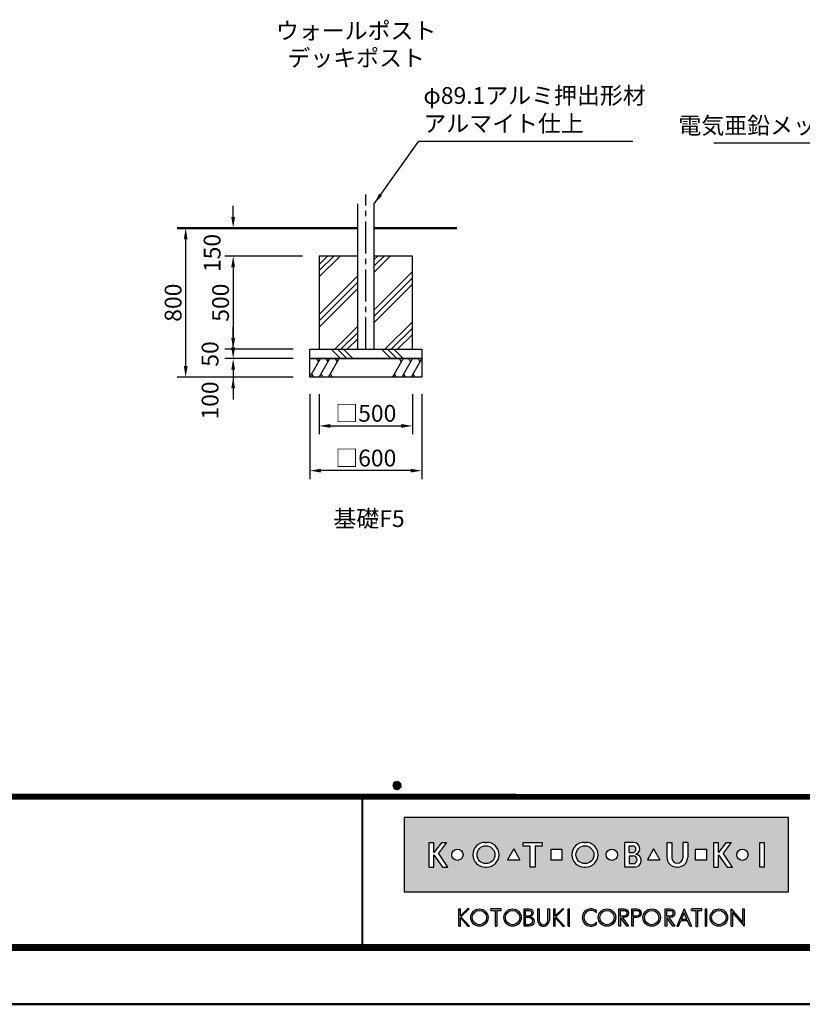
# Model space of a CAD drawing. Units: millimetres. Extents: x 0 to 29700, y 0 to 21000.
# Drawn here: x 11810 to 18799, y 0 to 8799 of the extents above; entities that cross this region are included whole.
import ezdxf
from ezdxf.enums import TextEntityAlignment as Align

# ---------------------------------------------------------------- set-up
doc = ezdxf.new("R2010")
doc.units = ezdxf.units.MM
doc.header["$LTSCALE"] = 15
doc.linetypes.add('CENTER2', pattern=[28.575000000000003, 19.05, -3.175, 3.175, -3.175])
doc.layers.get('0').update_dxf_attribs({"lineweight": 50})
doc.layers.get('DEFPOINTS').update_dxf_attribs({"lineweight": 50})
for name, color, linetype in [('P001', 131, 'Continuous'), ('P019', 71, 'Continuous'), ('P919', 75, 'Continuous'), ('P_1CENTER', 2, 'CENTER2'), ('P_3TEXT', 60, 'Continuous'), ('P_5DRAWFRAME', 104, 'Continuous')]:
    doc.layers.add(name, color=color, linetype=linetype)
doc.layers.add('P_2DIM', color=6, linetype='Continuous', lineweight=25)
doc.layers.add('P_7THICK', color=7, linetype='Continuous', lineweight=50)
doc.styles.add('BIGFONT', font='simplex.shx', dxfattribs={"bigfont": 'bigfont.shx'})
doc.dimstyles.new('DIMBIGFONT$0', dxfattribs={"dimscale": 50, "dimtxt": 3, "dimasz": 2, "dimexe": 1.5, "dimexo": 3, "dimgap": 0.75, "dimtad": 1, "dimdec": 0, "dimdsep": 46, "dimtxsty": 'BIGFONT', "dimcen": 0, "dimclrd": 256, "dimclre": 256, "dimclrt": 230, "dimadec": 0, "dimazin": 0, "dimtfac": 0.6, "dimtdec": 0, "dimtofl": 0, "dimtmove": 2, "dimatfit": 3, "dimfxl": 1, "dimtvp": 1, "dimtolj": 1, "dimarcsym": 0})
doc.dimstyles.new('DIMBIGFONT$7', dxfattribs={"dimscale": 50, "dimtxt": 3, "dimasz": 2, "dimexe": 1.5, "dimexo": 3, "dimgap": 0.75, "dimtad": 1, "dimdec": 0, "dimdsep": 46, "dimtxsty": 'BIGFONT', "dimcen": 0, "dimclrd": 256, "dimclre": 256, "dimclrt": 230, "dimadec": 0, "dimazin": 0, "dimtfac": 0.6, "dimtdec": 0, "dimtofl": 0, "dimtmove": 0, "dimatfit": 3, "dimfxl": 1, "dimtvp": 1, "dimtolj": 1, "dimarcsym": 0})

# ---------------------------------------------------------------- blocks, each defined once
blk = doc.blocks.new('DFP2')
at = {"ltscale": 0.5}
h = blk.add_hatch(color=83, dxfattribs=at)
h.paths.add_polyline_path([(304.85, 33.36759799999982), (304.85, 20.10759800000005), (373.53, 20.10759800000005), (373.53, 33.36759799999982)])
h.paths.add_polyline_path([(333.0479, 27.70149800000013), (333.0479, 25.77369799999996), (331.1201, 25.77369799999997), (331.1201, 27.7014979999999)], flags=16)
h.paths.add_polyline_path([(337.014, 28.9475980000002), (337.2860000000001, 28.9475980000002, -1), (337.2860000000001, 24.52759800000013), (337.014, 24.52759800000013, -1)], flags=16)
h.paths.add_polyline_path([(338.748, 26.73759800000016, -1), (335.552, 26.73759800000016, -1)], flags=0)
h.paths.add_polyline_path([(329.534, 28.94759800000019), (329.534, 28.26759799999991), (328.2760000000001, 28.26759799999991), (328.2760000000001, 24.52759800000013), (327.3920000000001, 24.52759800000013), (327.3920000000001, 28.26759799999991), (326.134, 28.2675979999999), (326.134, 28.9475980000002)], flags=16)
h.paths.add_polyline_path([(342.9560949999999, 26.73759800000016, -1.000000153713537), (340.931905, 26.73759800000016, -1.000000153713537)], flags=16)
h.paths.add_polyline_path([(325.5470159999999, 25.83433100000002), (323.3209839999998, 25.83433100000002), (324.434, 27.762131)], flags=16)
h.paths.add_polyline_path([(344.29, 28.9475980000002), (345.837, 28.9475980000002, -0.8268396299405616), (346.2448324212604, 26.81561323080013, -0.923579410667356), (346.0627469999999, 24.52759800000013), (344.29, 24.52759800000012)], flags=16)
h.paths.add_polyline_path([(319.606, 24.52759800000013), (319.3340000000001, 24.52759800000013, -1), (319.3340000000001, 28.9475980000002), (319.606, 28.9475980000002, -1)], flags=16)
h.paths.add_polyline_path([(345.072, 28.33559800000011), (345.65, 28.33559800000012, -1), (345.65, 27.11159799999995), (345.072, 27.11159799999996)], flags=0)
h.paths.add_polyline_path([(345.072, 26.53359799999998), (345.769, 26.53359799999998, -1.000000695885787), (345.769, 25.13959800000021), (345.0720000000001, 25.13959800000021)], flags=0)
h.paths.add_polyline_path([(321.068, 26.73759800000016, -1), (317.872, 26.73759800000016, -1)], flags=0)
h.paths.add_polyline_path([(348.310984, 25.83433100000001), (349.424, 27.76213100000004), (350.537016, 25.83433100000002)], flags=16)
h.paths.add_polyline_path([(315.382095, 26.73759800000016, -1.000000153713537), (313.357905, 26.73759800000016, -1.000000153713537)], flags=16)
h.paths.add_polyline_path([(351.7699999999998, 28.94759800000019), (352.6539999999999, 28.94759800000019), (352.654, 26.19359799999982, 1), (354.626, 26.19359799999983), (354.626, 28.9475980000002), (355.51, 28.9475980000002), (355.51, 26.31259799999999, -0.4142135623730735), (353.725, 24.52759800000013), (353.5550000000001, 24.52759800000013, -0.4142135623731062), (351.77, 26.31259800000014)], flags=16)
h.paths.add_polyline_path([(312.432, 28.9475980000002), (310.9850630000001, 26.98937000000021), (312.6700000000001, 24.52759800000013), (311.7180000000001, 24.52759800000013), (310.188, 26.73759800000012), (310.188, 24.52759800000013), (309.338, 24.52759800000013), (309.338, 28.9475980000002), (310.188, 28.9475980000002), (310.188, 27.13122000000019), (311.5637919999999, 28.9475980000002)], flags=16)
h.paths.add_polyline_path([(356.9261, 27.7014979999999), (358.8539000000001, 27.7014979999999), (358.8539000000001, 25.77369799999997), (356.9261, 25.77369799999997)], flags=16)
h.paths.add_polyline_path([(360.1679999999999, 28.9475980000002), (361.018, 28.9475980000002), (361.018, 27.13122000000009), (362.3937920000001, 28.94759800000019), (363.2619999999999, 28.9475980000002), (361.8150630000001, 26.98937000000026), (363.5, 24.52759800000013), (362.548, 24.52759800000013), (361.018, 26.73759800000015), (361.018, 24.52759800000013), (360.168, 24.52759800000013)], flags=16)
h.paths.add_polyline_path([(366.280095, 26.73759800000016, -1.000000153713537), (364.255905, 26.73759800000016, -1.000000153713537)], flags=16)
h.paths.add_polyline_path([(368.3620000000002, 28.9475980000002), (369.1779999999999, 28.9475980000002), (369.178, 24.52759800000013), (368.362, 24.52759800000013)], flags=16)
for points in [[(314.6260764714971, 13.9493029680101), (314.898203471497, 13.9493029680101), (314.898203471497, 15.43112196801018), (316.259466471497, 13.9493029680101), (316.531592471497, 13.9493029680101), (314.998588471497, 15.61807196800999), (316.4439073012051, 17.05771196801004), (316.171781302588, 17.05771196801004), (314.898203471497, 15.78913796801038), (314.898203471497, 17.06612896801005), (314.6260764714971, 17.06612896801005)], [(320.324559471497, 17.07164896801021), (320.324559471497, 16.79399396801034), (321.1279194714971, 16.79399396801034), (321.1279194714971, 13.94929496801012), (321.4000464714971, 13.94929496801012), (321.400046471497, 16.79399396801034), (322.203406471497, 16.79399396801034), (322.203406471497, 17.07164896801021)], [(328.960519471497, 17.06612096801007), (328.688393471497, 17.06612096801007), (328.688393471497, 15.00246296801004, 0.9993112080450904), (330.7947144714971, 15.00101165114236), (330.794714471497, 17.06612096801007), (330.5225884714971, 17.06612096801007), (330.5225884714971, 15.00246296801004, -1), (328.960519471497, 15.00246296801004)], [(339.203235471497, 14.28738270612934), (339.203235471497, 14.66208221877071, -2.667269372855809), (339.203235471497, 16.3533497172499), (339.203235471497, 16.72804922989125, 2.071285835562655)], [(356.171977471497, 17.04063496801007), (356.171977471497, 16.76850896801022), (356.975337471497, 16.76850896801022), (356.975337471497, 13.9238169680101), (357.2474644714971, 13.9238169680101), (357.2474644714971, 16.76850896801022), (358.050824471497, 16.76850896801022), (358.0508244714969, 17.04063496801007)]]:
    blk.add_hatch(color=0, dxfattribs=at).paths.add_polyline_path(points)
h = blk.add_hatch(color=0, dxfattribs=at)
h.paths.add_polyline_path([(316.7482334714971, 15.50771196801031, 1), (319.8650514714971, 15.50771196801031, 1)])
h.paths.add_polyline_path([(319.5929254714971, 15.50771196801031, -1), (317.020359471497, 15.50771196801031, -1)], flags=16)
h = blk.add_hatch(color=0, dxfattribs=at)
h.paths.add_polyline_path([(322.6629154714971, 15.50771196801031, 1), (325.7797334714971, 15.50771196801031, 1)])
h.paths.add_polyline_path([(325.5076074714971, 15.50771196801031, -1), (322.935041471497, 15.50771196801031, -1)], flags=16)
h = blk.add_hatch(color=0, dxfattribs=at)
edge = h.paths.add_edge_path(flags=16)
edge.add_line((326.559157471497, 16.79399396801034), (327.127040471497, 16.79399496801012))
edge.add_arc((327.1270413693296, 16.28413096801006), 0.5098640000008441, -90.0001008936074, 90.00010089360751, ccw=False)
edge.add_line((327.127040471497, 15.77426696801001), (326.559157471497, 15.77426696801001))
edge.add_line((326.559157471497, 15.77426696801001), (326.559157471497, 16.79399396801034))
edge = h.paths.add_edge_path(flags=16)
edge.add_line((326.559157471497, 15.55656596800998), (327.127040471497, 15.55656596800998))
edge.add_arc((327.127040471497, 14.88899746801019), 0.6675684999997884, -90, 90, ccw=False)
edge.add_line((327.127040471497, 14.2214289680104), (326.559157471497, 14.2214289680104))
edge.add_line((326.559157471497, 14.2214289680104), (326.559157471497, 15.55656596800998))
edge = h.paths.add_edge_path()
edge.add_line((326.287031471497, 17.06612096801007), (327.208678471497, 17.06612096801007))
edge.add_arc((327.208678471497, 16.36576896801015), 0.7003519999999206, -90, 90, ccw=False)
edge.add_arc((327.208678471497, 14.80735996801047), 0.8580569999999987, -90, 90, ccw=False)
edge.add_line((327.208678471497, 13.94930296801047), (326.287031471497, 13.9493029680101))
edge.add_line((326.287031471497, 13.9493029680101), (326.287031471497, 17.06612096801007))
h = blk.add_hatch(color=0, dxfattribs=at)
h.paths.add_polyline_path([(331.9482034714969, 15.61807196800998), (333.4019634714971, 17.06612096801007), (333.129837471497, 17.06612096801007), (331.847817471497, 15.78913796801034), (331.847817471497, 17.06612096801006), (331.5919324714971, 17.06612096801007), (331.5919324714971, 13.9493029680101), (331.847817471497, 13.9493029680101), (331.847817471497, 15.43112196801018), (333.209080471497, 13.9493029680101), (333.481207471497, 13.9493029680101)])
h.paths.add_polyline_path([(334.4038494714971, 17.06612096801007), (334.131723471497, 17.06612096801007), (334.131723471497, 13.9493029680101), (334.403849471497, 13.9493029680101)])
h = blk.add_hatch(color=0, dxfattribs=at)
h.paths.add_polyline_path([(339.5281454714971, 15.5077159680103, 1), (342.6449714714971, 15.5077159680103, 1)])
h.paths.add_polyline_path([(342.372845471497, 15.5077159680103, -1), (339.800271471497, 15.5077159680103, -1)], flags=16)
h = blk.add_hatch(color=0, dxfattribs=at)
h.paths.add_polyline_path([(343.2200874714969, 13.9493029680101), (343.4922144714972, 13.9493029680101), (343.4922144714971, 15.50771596801025), (344.6194054714969, 13.9493029680101), (344.951904471497, 13.94930296801011), (343.8577584714971, 15.5077159680103), (344.1404454714971, 15.5077159680103, 1), (344.1404454714971, 17.06612896801005), (343.220087471497, 17.06612896801005)])
h.paths.add_polyline_path([(343.492214471497, 16.79400196801032), (344.1404454714971, 16.79400196801032, -1), (344.1404454714969, 15.77984196801001), (343.492214471497, 15.77984196801014)], flags=16)
h = blk.add_hatch(color=0, dxfattribs=at)
edge = h.paths.add_edge_path()
edge.add_line((345.511106471497, 17.06612896801005), (346.4314634714971, 17.06612796801001))
edge.add_arc((346.4314626248625, 16.28692196801001), 0.7792060000004619, -89.9999377461354, 89.9999377461354, ccw=False)
edge.add_line((346.4314634714971, 15.50771596801001), (345.7832324714971, 15.50771596801001))
edge.add_line((345.7832324714971, 15.50771596801001), (345.7832324714971, 13.9493029680101))
edge.add_line((345.7832324714971, 13.9493029680101), (345.511106471497, 13.9493029680101))
edge.add_line((345.511106471497, 13.9493029680101), (345.511106471497, 17.06612896801005))
edge = h.paths.add_edge_path(flags=16)
edge.add_line((345.7832324714971, 16.79400196801032), (346.4314634714971, 16.79400196801032))
edge.add_arc((346.4314634714971, 16.28692196801023), 0.5070800000000872, -90, 90, ccw=False)
edge.add_line((346.4314634714971, 15.77984196801015), (345.7832324714971, 15.77984196801015))
edge.add_line((345.7832324714971, 15.77984196801015), (345.7832324714971, 16.79400196801032))
h = blk.add_hatch(color=0, dxfattribs=at)
h.paths.add_polyline_path([(347.5077764714971, 15.5077159680103, 1), (350.6246024714971, 15.5077159680103, 1)])
h.paths.add_polyline_path([(350.3524764714971, 15.5077159680103, -1), (347.7799024714971, 15.5077159680103, -1)], flags=16)
h = blk.add_hatch(color=0, dxfattribs=at)
h.paths.add_polyline_path([(352.115303471497, 15.5077159680103), (352.3979904714971, 15.5077159680103, 1), (352.3979904714971, 17.06612896801005), (351.477632471497, 17.06612896801005), (351.477632471497, 13.9493029680101), (351.7497594714972, 13.9493029680101), (351.7497594714972, 15.50771596801031), (352.8769504714971, 13.9493029680101), (353.2094494714971, 13.9493029680101)])
h.paths.add_polyline_path([(351.7497594714971, 15.77984196801015), (351.7497594714971, 16.79400196801032), (352.3979904714971, 16.79400196801032, -1), (352.397990471497, 15.77984196801001)], flags=16)
h = blk.add_hatch(color=0, dxfattribs=at)
h.paths.add_polyline_path([(354.869159471497, 17.06612896801003), (353.578749471497, 13.9493029680101), (353.8732764714971, 13.9493029680101), (354.2677504714971, 14.90210796801), (355.470567471497, 14.90210796801), (355.8650414714971, 13.9493029680101), (356.1595684714972, 13.9493029680101)])
h.paths.add_polyline_path([(354.869159471497, 16.3547359680101), (355.357902471497, 15.17423496801018), (354.380415471497, 15.17423496801018)], flags=16)
h = blk.add_hatch(color=0, dxfattribs=at)
h.paths.add_polyline_path([(358.888884471497, 17.06612896801005), (358.6167584714971, 17.06612896801005), (358.6167584714971, 13.9493029680101), (358.888884471497, 13.9493029680101)])
h.paths.add_polyline_path([(359.5091764714971, 15.5077159680103, 1), (362.6260024714971, 15.5077159680103, 1)])
h.paths.add_polyline_path([(362.3538764714971, 15.5077159680103, -1), (359.781302471497, 15.5077159680103, -1)], flags=16)
h.paths.add_polyline_path([(363.2898734714971, 13.9493029680101), (363.562000471497, 13.9493029680101), (363.5620004714971, 16.40976296801038), (365.625957471497, 13.9493029680102), (365.625957471497, 17.06612896801005), (365.3538304714971, 17.06612896801005), (365.3538304714971, 14.60566896801022), (363.289873471497, 17.06612896801002)])
at = {"color": 0}
for p, q in [((302.8499999825283, 39.09999999999991), (303.5999999825283, 39.84999999999991)), ((302.8499999825283, 39.09999999999991), (303.5999999825283, 38.34999999999991)), ((302.8613629825283, 38.96994200000017), (303.7300579825283, 39.83863699999984)), ((302.8613629825283, 39.2300580000001), (303.7300579825283, 38.36136299999998)), ((302.8669009825283, 39.25832200000013), (303.4416779825283, 39.83309899999995)), ((302.8669009825283, 38.94167800000014), (303.4416779825283, 38.36690099999987)), ((302.8903009825283, 38.85745799999995), (303.8425419825283, 39.80969899999991)), ((302.8903009825283, 39.34254199999987), (303.8425419825283, 38.39030099999991)), ((302.9324299825284, 38.75816600000007), (303.9418339825283, 39.76756999999998)), ((302.9324299825284, 39.4418340000002), (303.9418339825283, 38.43242999999984)), ((302.9629179825283, 39.49576100000013), (303.2042389825282, 39.7370820000001)), ((302.9855809825283, 38.66989599999988), (304.0301039825283, 39.71441899999991)), ((302.9855809825283, 39.53010399999994), (304.0301039825283, 38.48558099999991)), ((303.0486569825284, 38.5915500000001), (304.1084499825283, 39.651343)), ((303.0486569825284, 39.60845000000018), (304.1084499825283, 38.54865699999982)), ((303.1212269825283, 39.67730100000017), (304.1773009825283, 38.62122700000009)), ((303.1212269825283, 38.5226990000001), (304.1773009825283, 39.57877300000018)), ((303.2033939825283, 39.73655599999984), (304.2365559825284, 38.70339400000012)), ((303.2033939825283, 38.46344399999998), (304.2365559825284, 39.49660600000016)), ((303.2958229825283, 39.78554799999984), (304.2855479825284, 38.79582299999993)), ((303.2958229825283, 38.41445199999998), (304.2855479825284, 39.40417699999989)), ((303.3999609825284, 39.82283099999995), (304.3228309825283, 38.89996100000008)), ((303.3999609825284, 38.37716899999987), (304.3228309825283, 39.3000390000002)), ((303.5186399825283, 39.84557399999994), (304.3455739825283, 39.01864000000023)), ((303.5186399825283, 38.35442599999988), (304.3455739825283, 39.18136000000004)), ((303.6578709825283, 39.8477640000001), (304.3477639825283, 39.15787099999989)), ((303.6578709825283, 38.35223600000018), (304.3477639825283, 39.04212899999993)), ((303.8347369825283, 39.81231900000012), (304.3123189825283, 39.33473700000013)), ((303.8347369825283, 38.38768100000016), (304.3123189825283, 38.86526300000014)), ((26.35000000000002, 37.5), (580.85, 37.5)), ((26.35000000000002, 37.40000000000009), (580.85, 37.40000000000009)), ((580.85, 37.30000000000018), (26.35000000000002, 37.30000000000018)), ((580.85, 37.19999999999982), (26.35000000000002, 37.19999999999982)), ((26.35000000000002, 37.09999999999991), (580.85, 37.09999999999991)), ((26.35000000000002, 37), (580.85, 37)), ((324.85, 37.5), (30.85000000000002, 37.5)), ((324.85, 37.30000000000018), (30.85000000000002, 37.30000000000018)), ((297.3, 37.09999999999991), (297.3, 10.09999999999991)), ((297.4, 37.09999999999991), (297.4, 10.09999999999991)), ((302.9629179825283, 38.70423900000014), (303.2042389825282, 38.46291800000017)), ((26.35000000000002, 36.90000000000009), (580.85, 36.90000000000009)), ((26.35000000000002, 36.80000000000018), (580.85, 36.80000000000018)), ((26.35000000000002, 36.69999999999982), (580.85, 36.69999999999982)), ((314.6260764714971, 17.06612896801005), (314.898203471497, 17.06612896801005)), ((314.6260764714971, 13.9493029680101), (314.6260764714971, 17.06612096801007)), ((314.898203471497, 15.78913796801032), (314.898203471497, 17.06612096801007)), ((314.898203471497, 15.78913796801032), (316.180223471497, 17.06612096801007)), ((314.998588471497, 15.61807196800999), (316.452349471497, 17.06612096801007)), ((316.443899471497, 17.05771196801004), (316.1717804714971, 17.05771196801004)), ((316.1802314714971, 17.06612896801005), (316.452349471497, 17.06612896801005)), ((322.203406471497, 17.07164896801021), (320.324559471497, 17.07164896801021)), ((320.324559471497, 16.79399396801034), (320.324559471497, 17.06612096801007)), ((320.324559471497, 16.79399396801034), (321.1279194714971, 16.79399396801034)), ((321.1279194714971, 16.79399396801034), (321.1279194714971, 13.9493029680101)), ((321.400046471497, 16.79399396801034), (322.203406471497, 16.79399396801034)), ((321.400046471497, 16.79399396801034), (321.400046471497, 13.9493029680101)), ((322.203406471497, 16.79399396801034), (322.203406471497, 17.06612096801007)), ((328.688393471497, 17.06612096801007), (328.960519471497, 17.06612096801007)), ((328.688393471497, 17.06612096801007), (328.688393471497, 15.00246296801004)), ((328.960519471497, 17.06612096801007), (328.960519471497, 15.00246296801004)), ((330.5225884714971, 17.06612096801007), (330.7947144714971, 17.06612096801007)), ((330.5225884714971, 15.00246296801004), (330.5225884714971, 17.06612096801007)), ((330.7947144714971, 17.06612096801007), (330.7947144714971, 15.0039142872332)), ((331.5919324714971, 17.06612096801007), (331.847817471497, 17.06612096801007)), ((331.5919324714971, 13.9493029680101), (331.5919324714971, 17.06612096801007)), ((331.847817471497, 15.78913796801032), (333.129837471497, 17.06612096801007)), ((331.847817471497, 15.78913796801032), (331.847817471497, 17.06612096801007)), ((331.948203471497, 15.61807196800999), (333.4019634714971, 17.06612096801007)), ((333.129837471497, 17.06612096801007), (333.4019634714971, 17.06612096801007)), ((334.131723471497, 17.06612096801007), (334.4038494714971, 17.06612096801007)), ((334.131723471497, 13.9493029680101), (334.131723471497, 17.06612096801007)), ((334.4038494714971, 13.9493029680101), (334.4038494714971, 17.06612096801007)), ((339.203235471497, 16.35334896801021), (339.203235471497, 16.72804896801006)), ((354.869159471497, 17.06612896801005), (353.5787494714971, 13.9493029680101)), ((354.380415471497, 15.17423496801018), (354.869159471497, 16.35473596801)), ((354.869159471497, 17.06612896801005), (356.1595684714971, 13.9493029680101)), ((355.357902471497, 15.17423496801018), (354.869159471497, 16.35473596801)), ((358.050824471497, 17.04616296801021), (356.171977471497, 17.04616296801021)), ((356.171977471497, 16.76850896801022), (356.171977471497, 17.04063496801007)), ((358.050824471497, 17.04063496801007), (356.171977471497, 17.04063496801007)), ((356.171977471497, 16.76850896801022), (356.975337471497, 16.76850896801022)), ((356.975337471497, 16.76850896801022), (356.975337471497, 13.9238169680101)), ((357.2474644714971, 16.76850896801022), (358.050824471497, 16.76850896801022)), ((357.2474644714971, 16.76850896801022), (357.2474644714971, 13.9238169680101)), ((358.050824471497, 16.76850896801022), (358.050824471497, 17.04063496801007)), ((358.6167584714971, 17.06612896801005), (358.888884471497, 17.06612896801005)), ((358.6167584714971, 17.06612896801005), (358.6167584714971, 13.9493029680101)), ((358.888884471497, 17.06612896801005), (358.888884471497, 13.9493029680101)), ((363.289873471497, 17.06612896801005), (365.3538304714971, 14.60566896801026)), ((363.289873471497, 13.9493029680101), (363.289873471497, 17.06612896801005)), ((365.625957471497, 13.9493029680101), (363.5620004714971, 16.40976296801034)), ((363.5620004714971, 13.9493029680101), (363.5620004714971, 16.40976296801034)), ((365.3538304714971, 17.06612896801005), (365.625957471497, 17.06612896801005)), ((365.3538304714971, 14.60566896801026), (365.3538304714971, 17.06612896801005)), ((365.625957471497, 13.9493029680101), (365.625957471497, 17.06612896801005)), ((314.898203471497, 13.9493029680101), (314.898203471497, 15.43112196801019)), ((314.898203471497, 15.43112196801019), (316.259466471497, 13.9493029680101)), ((314.998588471497, 15.61807196800999), (316.5315924714971, 13.9493029680101)), ((331.847817471497, 15.43112196801019), (333.209080471497, 13.9493029680101)), ((331.847817471497, 13.9493029680101), (331.847817471497, 15.43112196801019)), ((331.948203471497, 15.61807196800999), (333.4812074714971, 13.9493029680101)), ((339.203235471497, 14.28738296801009), (339.203235471497, 14.6620829680104)), ((353.8732764714971, 13.9493029680101), (354.267750471497, 14.90210796801)), ((355.470567471497, 14.90210796801), (354.267750471497, 14.90210796801)), ((355.357902471497, 15.17423496801018), (354.380415471497, 15.17423496801018)), ((355.8650414714971, 13.9493029680101), (355.470567471497, 14.90210796801)), ((314.6260764714971, 13.9493029680101), (314.898203471497, 13.9493029680101)), ((316.259466471497, 13.9493029680101), (316.5315924714971, 13.9493029680101)), ((321.1279194714971, 13.94929496801012), (321.400046471497, 13.94929496801012)), ((331.5919324714971, 13.9493029680101), (331.847817471497, 13.9493029680101)), ((333.209080471497, 13.9493029680101), (333.4812074714971, 13.9493029680101)), ((334.131723471497, 13.9493029680101), (334.4038494714971, 13.9493029680101)), ((353.5787494714971, 13.9493029680101), (353.8732764714971, 13.9493029680101)), ((355.8650414714971, 13.9493029680101), (356.1595684714971, 13.9493029680101)), ((356.975337471497, 13.9238169680101), (357.2474644714971, 13.9238169680101)), ((358.6167584714971, 13.9493029680101), (358.888884471497, 13.9493029680101)), ((363.289873471497, 13.9493029680101), (363.5620004714971, 13.9493029680101)), ((26.35000000000002, 10.69999999999982), (580.85, 10.69999999999982)), ((26.35000000000002, 10.59999999999991), (580.85, 10.59999999999991)), ((26.35000000000002, 10.5), (580.85, 10.5)), ((26.35000000000002, 10.40000000000009), (580.85, 10.40000000000009)), ((26.35000000000002, 10.30000000000018), (580.85, 10.30000000000018)), ((26.35000000000002, 10.19999999999982), (580.85, 10.19999999999982)), ((26.35000000000002, 10.09999999999991), (580.85, 10.09999999999991)), ((26.35000000000002, 10), (580.85, 10)), ((26.35000000000002, 9.900000000000091), (580.85, 9.900000000000091)), ((26.35000000000002, 9.800000000000182), (580.85, 9.800000000000182)), ((26.35000000000002, 9.699999999999818), (580.85, 9.699999999999818))]:
    blk.add_line(p, q, dxfattribs=at)
at = {"color": 83}
for p, q in [((309.338, 24.52759800000013), (309.338, 28.9475980000002)), ((309.338, 28.9475980000002), (310.188, 28.9475980000002)), ((310.188, 27.13122000000021), (310.188, 28.9475980000002)), ((311.5637919999999, 28.9475980000002), (310.188, 27.13122000000021)), ((312.432, 28.9475980000002), (310.9850630000001, 26.98937000000024)), ((311.5637919999999, 28.9475980000002), (312.432, 28.9475980000002)), ((319.3340000000001, 28.9475980000002), (319.606, 28.9475980000002)), ((326.134, 28.9475980000002), (329.534, 28.9475980000002)), ((326.134, 28.26759799999991), (326.134, 28.9475980000002)), ((327.3920000000001, 28.26759799999991), (326.134, 28.26759799999991)), ((327.3920000000001, 24.52759800000013), (327.3920000000001, 28.26759799999991)), ((329.534, 28.26759799999991), (328.2760000000001, 28.26759799999991)), ((328.2760000000001, 28.26759799999991), (328.2760000000001, 24.52759800000013)), ((329.534, 28.9475980000002), (329.534, 28.26759799999991)), ((337.014, 28.9475980000002), (337.2860000000001, 28.9475980000002)), ((344.29, 24.52759800000013), (344.29, 28.9475980000002)), ((345.837, 28.9475980000002), (344.29, 28.9475980000002)), ((345.072, 28.33559800000011), (345.65, 28.33559800000012)), ((345.072, 27.11159799999996), (345.072, 28.33559800000011)), ((351.77, 28.9475980000002), (351.77, 26.31259799999998)), ((351.77, 28.9475980000002), (352.654, 28.9475980000002)), ((352.654, 28.9475980000002), (352.654, 26.19359799999984)), ((354.626, 28.9475980000002), (354.626, 26.19359799999984)), ((355.51, 28.9475980000002), (354.626, 28.9475980000002)), ((355.51, 28.9475980000002), (355.51, 26.31259799999998)), ((360.168, 28.9475980000002), (361.018, 28.9475980000002)), ((360.168, 24.52759800000013), (360.168, 28.9475980000002)), ((361.018, 27.13122000000021), (361.018, 28.9475980000002)), ((362.3937920000001, 28.9475980000002), (361.018, 27.13122000000021)), ((363.2619999999999, 28.9475980000002), (361.815063, 26.98937000000024)), ((362.3937920000001, 28.9475980000002), (363.2619999999999, 28.9475980000002)), ((368.362, 28.9475980000002), (369.178, 28.9475980000002)), ((368.362, 24.52759800000013), (368.362, 28.9475980000002)), ((369.178, 28.9475980000002), (369.178, 24.52759800000013)), ((310.188, 24.52759800000013), (310.188, 26.73759800000016)), ((310.188, 26.73759800000016), (311.7180000000001, 24.52759800000013)), ((312.6700000000001, 24.52759800000013), (310.9850630000001, 26.98937000000024)), ((324.434, 27.76213099999995), (323.320984, 25.83433100000002)), ((324.434, 27.76213099999995), (325.547016, 25.83433100000002)), ((331.1201, 25.77369799999997), (331.1201, 27.7014979999999)), ((331.1201, 27.7014979999999), (333.0479, 27.7014979999999)), ((333.0479, 27.7014979999999), (333.0479, 25.77369799999997)), ((345.072, 27.11159799999996), (345.65, 27.11159799999995)), ((345.0720000000001, 26.53359799999998), (345.072, 25.13959800000021)), ((345.0720000000001, 26.53359799999998), (345.769, 26.53359799999998)), ((349.424, 27.76213099999995), (348.310984, 25.83433100000002)), ((349.424, 27.76213099999995), (350.537016, 25.83433100000002)), ((356.9261, 27.7014979999999), (358.8539000000001, 27.7014979999999)), ((356.9261, 25.77369799999997), (356.9261, 27.7014979999999)), ((358.8539000000001, 27.7014979999999), (358.8539000000001, 25.77369799999997)), ((361.018, 26.73759800000016), (362.548, 24.52759800000013)), ((361.018, 24.52759800000013), (361.018, 26.73759800000016)), ((363.5, 24.52759800000013), (361.815063, 26.98937000000024)), ((323.320984, 25.83433100000002), (325.547016, 25.83433100000002)), ((333.0479, 25.77369799999997), (331.1201, 25.77369799999997)), ((345.072, 25.13959800000021), (345.769, 25.13959800000021)), ((348.310984, 25.83433100000002), (350.537016, 25.83433100000002)), ((358.8539000000001, 25.77369799999997), (356.9261, 25.77369799999997)), ((309.338, 24.52759800000013), (310.188, 24.52759800000013)), ((311.7180000000001, 24.52759800000013), (312.6700000000001, 24.52759800000013)), ((319.3340000000001, 24.52759800000013), (319.606, 24.52759800000013)), ((328.2760000000001, 24.52759800000013), (327.3920000000001, 24.52759800000013)), ((337.014, 24.52759800000013), (337.2860000000001, 24.52759800000013)), ((346.0627469999999, 24.52759800000013), (344.29, 24.52759800000013)), ((353.5550000000001, 24.52759800000013), (353.725, 24.52759800000013)), ((360.168, 24.52759800000013), (361.018, 24.52759800000013)), ((362.548, 24.52759800000013), (363.5, 24.52759800000013)), ((369.178, 24.52759800000013), (368.362, 24.52759800000013))]:
    blk.add_line(p, q, dxfattribs=at)
blk.add_lwpolyline([(304.85, 20.10759800000005), (373.53, 20.10759800000005), (373.53, 33.36759799999982), (304.85, 33.36759799999982)], close=True, dxfattribs=at)
at = {"color": 0}
for points in [[(326.287031471497, 17.06612096801007), (327.208678471497, 17.06612096801007, -1), (327.208678471497, 15.66541696801023, -0.2926436946032611)], [(327.208678471497, 15.66541696801047, -1), (327.208678471497, 13.94930296801047), (326.287031471497, 13.9493029680101), (326.287031471497, 17.06612096801007)], [(326.559157471497, 16.79399396801034), (327.127040471497, 16.79399496801012, -1.000001760927264), (327.127040471497, 15.77426696801001), (326.559157471497, 15.77426696801001), (326.559157471497, 16.79399396801034)], [(343.220087471497, 17.06612896801005), (344.1404454714971, 17.06612896801005, -1.000000000000001), (344.1404454714971, 15.5077159680103), (343.857758471497, 15.5077159680103), (344.951904471497, 13.9493029680101), (344.6194054714969, 13.9493029680101), (343.4922144714971, 15.5077159680103), (343.4922144714971, 13.9493029680101), (343.220087471497, 13.9493029680101), (343.220087471497, 17.06612896801005)], [(343.492214471497, 16.79400196801032), (344.1404454714971, 16.79400196801032, -1), (344.1404454714971, 15.77984196801001), (343.492214471497, 15.77984196801015), (343.492214471497, 16.79400196801032)], [(345.511106471497, 17.06612896801005), (346.4314634714971, 17.06612796801001, -0.9999989134656457), (346.4314634714971, 15.50771596801001, -5.432674547e-07), (345.7832324714971, 15.50771596801001), (345.7832324714971, 13.9493029680101), (345.511106471497, 13.9493029680101), (345.511106471497, 17.06612896801005)], [(345.7832324714971, 16.79400196801032), (346.4314634714971, 16.79400196801032, -1), (346.4314634714971, 15.77984196801015), (345.7832324714971, 15.77984196801015), (345.7832324714971, 16.79400196801032)], [(351.477632471497, 17.06612896801005), (352.3979904714971, 17.06612896801005, -1.000000000000001), (352.3979904714971, 15.5077159680103), (352.115303471497, 15.5077159680103), (353.2094494714971, 13.9493029680101), (352.876950471497, 13.9493029680101), (351.7497594714972, 15.5077159680103), (351.7497594714972, 13.9493029680101), (351.477632471497, 13.9493029680101), (351.477632471497, 17.06612896801005)], [(351.7497594714971, 16.79400196801032), (352.3979904714971, 16.79400196801032, -1), (352.3979904714971, 15.77984196801001), (351.7497594714971, 15.77984196801015), (351.7497594714971, 16.79400196801032)], [(326.559157471497, 15.55656596800998), (327.127040471497, 15.55656596800998, -1), (327.127040471497, 14.2214289680104), (326.559157471497, 14.2214289680104), (326.559157471497, 15.55656596800998)]]:
    blk.add_lwpolyline(points, format="xyb", dxfattribs=at)
at = {"color": 83}
for centre, radius in [((319.47, 26.73759800000016), 1.598), ((337.15, 26.73759800000016), 1.598), ((314.37, 26.73759800000016), 1.012095), ((341.944, 26.73759800000016), 1.012095), ((365.268, 26.73759800000016), 1.012095)]:
    blk.add_circle(centre, radius, dxfattribs=at)
at = {"color": 0}
for centre, radius in [((318.3066424714971, 15.50771196801031), 1.558409), ((318.3066424714971, 15.50771196801031), 1.286283), ((324.221324471497, 15.50771196801031), 1.558409), ((324.221324471497, 15.50771196801031), 1.286283), ((341.086558471497, 15.5077159680103), 1.558413), ((341.086558471497, 15.5077159680103), 1.286287), ((349.0661894714971, 15.5077159680103), 1.558413), ((349.0661894714971, 15.5077159680103), 1.558413), ((349.0661894714971, 15.5077159680103), 1.558413), ((349.0661894714971, 15.5077159680103), 1.286287), ((361.0675894714971, 15.5077159680103), 1.558413), ((361.0675894714971, 15.5077159680103), 1.286287)]:
    blk.add_circle(centre, radius, dxfattribs=at)
at = {"color": 83}
for centre, radius, start, end in [((319.3340000000001, 26.73759800000016), 2.21, 90, 270), ((319.606, 26.73759800000016), 2.21, 270, 90), ((337.014, 26.73759800000016), 2.21, 90, 270), ((337.2860000000001, 26.73759800000016), 2.21, 270, 90), ((345.65, 27.72359800000004), 0.612, 270, 90), ((345.837, 27.84259800000018), 1.105, 291.6588350860839, 90), ((345.769, 25.83659799999987), 0.6970000000000001, 270, 90), ((346.0627469999999, 25.67885100000012), 1.151253, 270, 80.8997242041225), ((353.5550000000001, 26.31259799999998), 1.785, 180, 270), ((353.64, 26.19359799999984), 0.986, 180, 0), ((353.725, 26.31259799999998), 1.785, 270, 0)]:
    blk.add_arc(centre, radius, start, end, dxfattribs=at)
at = {"color": 0}
for centre, radius, start, end in [((338.233989471497, 15.5077159680103), 1.558413, 51.54173800000001, 308.458262), ((338.233989471497, 15.5077159680103), 1.286287, 41.103548, 318.896452), ((329.741554471497, 15.00246296801004), 1.053161, 180, 0.0789570564544175), ((329.7415539714971, 15.00246296801004), 0.7810345000000325, 180, 0), ((329.741554471497, 15.00246296801004), 0.781034, 180, 0)]:
    blk.add_arc(centre, radius, start, end, dxfattribs=at)
at = {"layer": 'DEFPOINTS', "color": 0}
blk.add_line((0, 0), (594, 0), dxfattribs=at)
at = {"color": 83, "ltscale": 0.5, "style": 'BIGFONT', "flags": 8}
for tag, p in [('REV05', (34.10158797769121, 32.18659831756156)), ('REV04', (34.10158797769122, 27.13659831756138)), ('REV03', (34.10158797769122, 21.88659831756138)), ('REV02', (34.10158797769122, 16.63659831756138)), ('REV01', (34.10158797769122, 11.38659831756138))]:
    blk.add_attdef(tag, text='', height=2, dxfattribs=at).set_placement(p, align=Align.BOTTOM_LEFT)
for tag, p in [('REVD5', (101.6724603253078, 32.18659831756156)), ('R5D', (116.2253198340418, 32.18659831756156)), ('R5C', (125.3502948340417, 32.18659831756156)), ('R5A', (134.4752948340417, 32.18659831756156)), ('REVD4', (101.6724603253078, 27.13659831756138)), ('R4D', (116.2253198340418, 27.13659831756138)), ('R4C', (125.3502948340417, 27.13659831756138)), ('R4A', (134.4752948340417, 27.13659831756138)), ('REVD3', (101.6724603253078, 21.88659831756138)), ('R3D', (116.2253198340418, 21.88659831756138)), ('R3C', (125.3502948340417, 21.88659831756138)), ('R3A', (134.4752948340417, 21.88659831756138)), ('REVD2', (101.6724603253078, 16.63659831756138)), ('R2D', (116.2253198340418, 16.63659831756138)), ('R2C', (125.3502948340417, 16.63659831756138)), ('R2A', (134.4752948340417, 16.63659831756138)), ('REVD1', (101.6724603253078, 11.38659831756138)), ('R1D', (116.2253198340418, 11.38659831756138)), ('R1C', (125.3502948340417, 11.38659831756138)), ('R1A', (134.4752948340417, 11.38659831756138))]:
    blk.add_attdef(tag, text='', height=2, dxfattribs=at).set_placement(p, align=Align.BOTTOM_CENTER)
at = {"color": 83, "ltscale": 0.5, "style": 'BIGFONT'}
for tag, height, p in [('PROJECT1', 4, (429.415316687833, 29.50051939469685)), ('DATE', 3, (503.0309201212003, 29.01724045343474)), ('SCALE', 3, (542.3533000660773, 28.80748435047324)), ('PROJECT2', 4, (430.240275422771, 20.28477263218255)), ('PROJECT3', 4, (430.240275422771, 11.59182239996741)), ('DWGNO', 3, (513.5107390654574, 12.48830988295308))]:
    blk.add_attdef(tag, text='', height=height, dxfattribs=at).set_placement(p, align=Align.BOTTOM_CENTER)
blk = doc.blocks.new('*D66')
at = {"layer": 'DEFPOINTS', "color": 0}
for p in [(13715.91797800858, 6937.017621953567), (14442.00786668776, 6937.017621953568), (14483.67453335445, 6687.017621953572)]:
    blk.add_point(p, dxfattribs=at)
at = {"layer": 'P_2DIM', "lineweight": -2}
for p, q in [((13715.91797800858, 7037.017621953567), (13715.91797800858, 7137.017621953567)), ((14292.00786668776, 6937.017621953567), (13640.91797800858, 6937.017621953567)), ((14333.67453335445, 6687.017621953571), (13640.91797800858, 6687.017621953571)), ((13715.91797800858, 6587.017621953571), (13715.91797800858, 6487.017621953571))]:
    blk.add_line(p, q, dxfattribs=at)
at = {"layer": 'P_2DIM'}
for points in [[(13699.25131134191, 7037.017621953567), (13732.58464467524, 7037.017621953567), (13715.91797800858, 6937.017621953567)], [(13699.25131134191, 6587.017621953571), (13732.58464467524, 6587.017621953571), (13715.91797800858, 6687.017621953571)]]:
    blk.add_solid(points, dxfattribs=at)
at = {"layer": 'P_2DIM', "color": 230, "insert": (13528.01827781642, 6714.47034244128), "char_height": 150, "attachment_point": 5, "rotation": 90, "style": 'BIGFONT'}
blk.add_mtext('\\A1;150', dxfattribs=at)
blk = doc.blocks.new('*D67')
at = {"layer": 'DEFPOINTS', "color": 0}
for p in [(13292.04551983593, 6937.017621953568), (14250.3412000211, 6937.017621953568), (14250.3412000211, 5603.684288620234)]:
    blk.add_point(p, dxfattribs=at)
at = {"layer": 'P_2DIM', "lineweight": -2}
for p, q in [((14100.3412000211, 6937.017621953568), (13217.04551983593, 6937.017621953568)), ((13292.04551983593, 5703.684288620234), (13292.04551983593, 6837.017621953568)), ((14100.3412000211, 5603.684288620234), (13217.04551983593, 5603.684288620234))]:
    blk.add_line(p, q, dxfattribs=at)
at = {"layer": 'P_2DIM'}
for points in [[(13275.37885316927, 6837.017621953568), (13308.7121865026, 6837.017621953568), (13292.04551983593, 6937.017621953568)], [(13275.37885316927, 5703.684288620234), (13308.7121865026, 5703.684288620234), (13292.04551983593, 5603.684288620234)]]:
    blk.add_solid(points, dxfattribs=at)
at = {"layer": 'P_2DIM', "color": 230, "insert": (13179.54551983593, 6270.350955286895), "char_height": 150, "attachment_point": 5, "rotation": 90, "style": 'BIGFONT'}
blk.add_mtext('\\A1;800', dxfattribs=at)
blk = doc.blocks.new('*D68')
at = {"layer": 'DEFPOINTS', "color": 0}
for p in [(14400.3412000211, 5853.684288620238), (13715.91797800858, 5770.350955286901), (14400.3412000211, 5770.350955286902)]:
    blk.add_point(p, dxfattribs=at)
at = {"layer": 'P_2DIM', "lineweight": -2}
for p, q in [((13715.91797800858, 5953.684288620237), (13715.91797800858, 6053.684288620237)), ((14250.3412000211, 5853.684288620237), (13640.91797800858, 5853.684288620237)), ((14250.3412000211, 5770.350955286901), (13640.91797800858, 5770.350955286901)), ((13715.91797800858, 5670.350955286901), (13715.91797800858, 5570.350955286901))]:
    blk.add_line(p, q, dxfattribs=at)
at = {"layer": 'P_2DIM'}
for points in [[(13699.25131134191, 5953.684288620237), (13732.58464467524, 5953.684288620237), (13715.91797800858, 5853.684288620237)], [(13699.25131134191, 5670.350955286901), (13732.58464467524, 5670.350955286901), (13715.91797800858, 5770.350955286901)]]:
    blk.add_solid(points, dxfattribs=at)
at = {"layer": 'P_2DIM', "color": 230, "insert": (13509.66797800857, 5812.017621953564), "char_height": 150, "attachment_point": 5, "rotation": 90, "style": 'BIGFONT'}
blk.add_mtext('\\A1;50', dxfattribs=at)
blk = doc.blocks.new('*D69')
at = {"layer": 'DEFPOINTS', "color": 0}
for p in [(14400.3412000211, 5770.350955286902), (13715.91797800858, 5603.684288620237), (14400.3412000211, 5603.684288620238)]:
    blk.add_point(p, dxfattribs=at)
at = {"layer": 'P_2DIM', "lineweight": -2}
for p, q in [((13715.91797800858, 5870.350955286901), (13715.91797800858, 5970.350955286901)), ((14250.3412000211, 5770.350955286901), (13640.91797800858, 5770.350955286901)), ((14250.3412000211, 5603.684288620237), (13640.91797800858, 5603.684288620237)), ((13715.91797800858, 5503.684288620237), (13715.91797800858, 5403.684288620237))]:
    blk.add_line(p, q, dxfattribs=at)
at = {"layer": 'P_2DIM'}
for points in [[(13699.25131134191, 5870.350955286901), (13732.58464467524, 5870.350955286901), (13715.91797800858, 5770.350955286901)], [(13699.25131134191, 5503.684288620237), (13732.58464467524, 5503.684288620237), (13715.91797800858, 5603.684288620237)]]:
    blk.add_solid(points, dxfattribs=at)
at = {"layer": 'P_2DIM', "color": 230, "insert": (13509.66797800816, 5396.631637243983), "char_height": 150, "attachment_point": 5, "rotation": 90, "style": 'BIGFONT'}
blk.add_mtext('\\A1;100', dxfattribs=at)
blk = doc.blocks.new('*D70')
at = {"layer": 'DEFPOINTS', "color": 0}
for p in [(14483.67453335444, 5603.684288620236), (15317.00786668775, 5603.684288620236), (15317.00786668775, 5169.148880011599)]:
    blk.add_point(p, dxfattribs=at)
at = {"layer": 'P_2DIM', "lineweight": -2}
for p, q in [((14483.67453335444, 5453.684288620236), (14483.67453335444, 5094.148880011599)), ((15317.00786668775, 5453.684288620236), (15317.00786668775, 5094.148880011599)), ((14583.67453335444, 5169.148880011599), (15217.00786668775, 5169.148880011599))]:
    blk.add_line(p, q, dxfattribs=at)
at = {"layer": 'P_2DIM'}
for points in [[(14583.67453335444, 5185.815546678265), (14583.67453335444, 5152.482213344932), (14483.67453335444, 5169.148880011599)], [(15217.00786668775, 5185.815546678265), (15217.00786668775, 5152.482213344932), (15317.00786668775, 5169.148880011599)]]:
    blk.add_solid(points, dxfattribs=at)
at = {"layer": 'P_2DIM', "color": 230, "insert": (14900.3412000211, 5281.648880011599), "char_height": 150, "attachment_point": 5, "style": 'BIGFONT'}
blk.add_mtext('\\A1;□500', dxfattribs=at)
blk = doc.blocks.new('*D71')
at = {"layer": 'DEFPOINTS', "color": 0}
for p in [(14400.3412000211, 5603.684288620236), (15400.3412000211, 5603.684288620236), (14400.3412000211, 4769.148880011599)]:
    blk.add_point(p, dxfattribs=at)
at = {"layer": 'P_2DIM', "lineweight": -2}
for p, q in [((14400.3412000211, 5453.684288620236), (14400.3412000211, 4694.148880011599)), ((15400.3412000211, 5453.684288620236), (15400.3412000211, 4694.148880011599)), ((15300.3412000211, 4769.148880011599), (14500.3412000211, 4769.148880011599))]:
    blk.add_line(p, q, dxfattribs=at)
at = {"layer": 'P_2DIM'}
for points in [[(14500.3412000211, 4785.815546678265), (14500.3412000211, 4752.482213344932), (14400.3412000211, 4769.148880011599)], [(15300.3412000211, 4785.815546678265), (15300.3412000211, 4752.482213344932), (15400.3412000211, 4769.148880011599)]]:
    blk.add_solid(points, dxfattribs=at)
at = {"layer": 'P_2DIM', "color": 230, "insert": (14900.3412000211, 4881.648880011599), "char_height": 150, "attachment_point": 5, "style": 'BIGFONT'}
blk.add_mtext('\\A1;□600', dxfattribs=at)
blk = doc.blocks.new('*D72')
at = {"layer": 'DEFPOINTS', "color": 0}
for p in [(14483.67453335445, 6687.017621953572), (13715.91797800858, 5853.684288620237), (14400.3412000211, 5853.684288620238)]:
    blk.add_point(p, dxfattribs=at)
at = {"layer": 'P_2DIM', "lineweight": -2}
for p, q in [((14333.67453335445, 6687.017621953571), (13640.91797800858, 6687.017621953571)), ((13715.91797800858, 6587.017621953571), (13715.91797800858, 5953.684288620237)), ((14250.3412000211, 5853.684288620237), (13640.91797800858, 5853.684288620237))]:
    blk.add_line(p, q, dxfattribs=at)
at = {"layer": 'P_2DIM'}
for points in [[(13699.25131134191, 6587.017621953571), (13732.58464467524, 6587.017621953571), (13715.91797800858, 6687.017621953571)], [(13699.25131134191, 5953.684288620237), (13732.58464467524, 5953.684288620237), (13715.91797800858, 5853.684288620237)]]:
    blk.add_solid(points, dxfattribs=at)
at = {"layer": 'P_2DIM', "color": 230, "insert": (13603.41797800857, 6270.350955286899), "char_height": 150, "attachment_point": 5, "rotation": 90, "style": 'BIGFONT'}
blk.add_mtext('\\A1;500', dxfattribs=at)

msp = doc.modelspace()

# ---------------------------------------------------------------- hatches: boundary and pattern name
at = {"layer": 'P919'}
h = msp.add_hatch(dxfattribs=at)
h.set_pattern_fill('PLAST', color=256, scale=50, angle=45, style=0)
h.set_pattern_definition([(45, (-9872.523415458854, -793.1013270723852), (-224.5064030267288, 224.5064030267289), []), (45, (-9900.586715837198, -765.038026694041), (-224.5064030267288, 224.5064030267289), []), (45, (-9928.650016215543, -736.9747263157042), (-224.5064030267288, 224.5064030267289), [])])
h.paths.add_polyline_path([(14826.09120002107, 6687.017621953564), (14483.67453335441, 6687.017621953568), (14483.67453335444, 5853.684288620236), (14826.0912000211, 5853.684288620236)])
h.paths.add_polyline_path([(14974.59120002107, 5853.684288620238), (15317.00786668775, 5853.684288620236), (15317.00786668775, 6687.017621953572), (14974.5912000211, 6687.017621953572)])
h = msp.add_hatch(dxfattribs=at)
h.set_pattern_fill('PLAST', color=256, scale=50, angle=315, style=0)
h.set_pattern_definition([(315, (2987.191738150024, 7578.054607257898), (224.5064030267289, 224.5064030267287), []), (315, (3015.255038528354, 7606.117907636242), (224.5064030267289, 224.5064030267287), []), (315, (3043.318338906713, 7634.181208014586), (224.5064030267289, 224.5064030267287), [])])
h.paths.add_polyline_path([(14400.3412000211, 5853.684288620236), (15400.3412000211, 5853.684288620236), (15400.3412000211, 5770.3509552869), (14400.3412000211, 5770.3509552869)])

# ---------------------------------------------------------------- linework, layer by layer
at = {"layer": 'P001'}
msp.add_lwpolyline([(14826.0912000211, 7154.394010863729), (14826.0912000211, 5853.684288620239), (14974.5912000211, 5853.684288620236), (14974.5912000211, 7154.394010863733)], dxfattribs=at)
at = {"layer": 'P019'}
msp.add_lwpolyline([(14826.0912000211, 6687.017621953564), (14483.67453335441, 6687.017621953568), (14483.67453335441, 5853.684288620236), (15317.00786668775, 5853.684288620236), (15317.00786668775, 6687.017621953568), (14974.5912000211, 6687.017621953568)], dxfattribs=at)
for points in [[(14400.3412000211, 5853.684288620236), (15400.3412000211, 5853.684288620236), (15400.3412000211, 5770.3509552869), (14400.3412000211, 5770.3509552869)], [(14400.3412000211, 5770.3509552869), (15400.3412000211, 5770.3509552869), (15400.3412000211, 5603.684288620236), (14400.3412000211, 5603.684288620236)]]:
    msp.add_lwpolyline(points, close=True, dxfattribs=at)
at = {"layer": 'P919'}
for p, q in [((14400.3412000211, 5603.684288620236), (14496.56624488602, 5770.3509552869)), ((14479.89957821937, 5741.483441827419), (14463.23291155271, 5770.3509552869)), ((14483.67453335444, 5603.684288620236), (14579.89957821937, 5770.3509552869)), ((14563.23291155271, 5741.483441827419), (14546.56624488602, 5770.3509552869)), ((14567.00786668775, 5603.684288620236), (14663.23291155271, 5770.3509552869)), ((14646.56624488602, 5741.483441827419), (14629.89957821937, 5770.3509552869)), ((15233.67453335444, 5770.3509552869), (15137.44948848948, 5603.684288620236)), ((15217.00786668775, 5741.483441827419), (15200.3412000211, 5770.3509552869)), ((15317.00786668775, 5770.3509552869), (15220.78282182282, 5603.684288620236)), ((15300.3412000211, 5741.483441827419), (15283.67453335441, 5770.3509552869)), ((15400.3412000211, 5770.3509552869), (15304.11615515614, 5603.684288620236)), ((15383.67453335441, 5741.483441827419), (15367.00786668775, 5770.3509552869)), ((14417.00786668775, 5632.551802079717), (14433.67453335444, 5603.684288620236)), ((14500.3412000211, 5632.551802079717), (14517.00786668775, 5603.684288620236)), ((14583.67453335444, 5632.551802079717), (14600.3412000211, 5603.684288620236)), ((15154.11615515617, 5632.551802079717), (15170.78282182282, 5603.684288620236)), ((15237.44948848948, 5632.551802079717), (15254.11615515617, 5603.684288620236)), ((15320.78282182282, 5632.551802079717), (15337.44948848948, 5603.684288620236))]:
    msp.add_line(p, q, dxfattribs=at)
at = {"layer": 'P_1CENTER', "linetype": 'CENTER2'}
msp.add_line((14900.3412000211, 5853.684288620236), (14900.3412000211, 7237.727344197068), dxfattribs=at)
at = {"layer": 'P_7THICK'}
for p, q in [((14826.0912000211, 6937.017621953561), (13217.04551983552, 6937.017621953564)), ((15712.1792049059, 6937.017621953564), (14974.5912000211, 6937.017621953564))]:
    msp.add_line(p, q, dxfattribs=at)

# ---------------------------------------------------------------- block references
at = {"layer": 'P_5DRAWFRAME', "xscale": 50, "yscale": 50, "zscale": 50}
msp.add_blockref('DFP2', (0, 0), dxfattribs=at)

# ---------------------------------------------------------------- texts
at = {"layer": 'P_2DIM', "color": 230, "char_height": 150, "style": 'BIGFONT'}
for s, insert, attachment_point in [('φ89.1アルミ押出形材\\P アルマイト仕上', (15414.61527370717, 7750.126001590179), 7), ('φ48.6鋼管 \\P電気亜鉛メッキ 合成樹脂塗装', (20398.26283704009, 7731.985525782293), 9)]:
    msp.add_mtext(s, dxfattribs=dict(at, insert=insert, attachment_point=attachment_point))
at = {"layer": 'P_3TEXT', "style": 'BIGFONT'}
for s, p in [('ウォールポスト', (14814.07420460935, 8700.650651468408)), ('デッキポスト', (14814.07420460935, 8457.599923107671)), ('基礎F5', (14929.21780588946, 4340.685636329094))]:
    msp.add_text(s, height=150, dxfattribs=at).set_placement(p, align=Align.MIDDLE_CENTER)

# ---------------------------------------------------------------- dimensions: what is measured, and where the dimension line sits
at = {"layer": 'P_2DIM'}
for base, p1, p2, picture, middle in [((13715.91797800858, 6937.017621953567), (14483.67453335444, 6687.017621953568), (14442.00786668775, 6937.017621953564), '*D66', (13528.01827781642, 6714.47034244128)), ((13715.91797800858, 5603.684288620237), (14400.3412000211, 5770.3509552869), (14400.3412000211, 5603.684288620236), '*D69', (13509.66797800816, 5396.631637243983))]:
    dim = msp.add_linear_dim(base=base, p1=p1, p2=p2, angle=90, dimstyle='DIMBIGFONT$0', override={"dimscale": 50, "dimasz": 2, "dimlfac": 0.6}, dxfattribs=at)
    dim.commit()
    dim.dimension.update_dxf_attribs({"geometry": picture, "text_midpoint": middle, "dimtype": 160})
for base, p1, p2, picture, middle in [((13292.04551983593, 6937.017621953568), (14250.3412000211, 5603.684288620232), (14250.3412000211, 6937.017621953564), '*D67', (13179.54551983593, 6270.350955286895)), ((13715.91797800858, 5853.684288620237), (14483.67453335444, 6687.017621953568), (14400.3412000211, 5853.684288620236), '*D72', (13603.41797800857, 6270.350955286899)), ((13715.91797800858, 5770.350955286901), (14400.3412000211, 5853.684288620236), (14400.3412000211, 5770.3509552869), '*D68', (13509.66797800857, 5812.017621953564))]:
    dim = msp.add_linear_dim(base=base, p1=p1, p2=p2, angle=90, dimstyle='DIMBIGFONT$0', override={"dimscale": 50, "dimasz": 2, "dimlfac": 0.6}, dxfattribs=at)
    dim.commit()
    dim.dimension.update_dxf_attribs({"geometry": picture, "text_midpoint": middle})
for base, p1, p2, picture, middle in [((14400.3412000211, 4769.148880011599), (15400.3412000211, 5603.684288620236), (14400.3412000211, 5603.684288620236), '*D71', (14900.3412000211, 4881.648880011599)), ((15317.00786668775, 5169.148880011599), (14483.67453335444, 5603.684288620236), (15317.00786668775, 5603.684288620236), '*D70', (14900.3412000211, 5281.648880011599))]:
    dim = msp.add_linear_dim(base=base, p1=p1, p2=p2, text='□<>', dimstyle='DIMBIGFONT$0', override={"dimscale": 50, "dimasz": 2, "dimlfac": 0.6}, dxfattribs=at)
    dim.commit()
    dim.dimension.update_dxf_attribs({"geometry": picture, "text_midpoint": middle})

# ---------------------------------------------------------------- leaders
at = {"layer": 'P_2DIM', "annotation_type": 0, "has_hookline": 1}
for points, hookline_direction, text_width in [([(14974.5912000211, 7154.394010863733), (15375.11527370717, 7712.626001590179), (15377.11527370717, 7712.626001590179)], 0, 1870), ([(20838.82949764899, 7123.436386399801), (20437.76283704009, 7695.249612679567), (20435.76283704009, 7695.249612679567)], 1, 2390)]:
    msp.add_leader(points, dimstyle='DIMBIGFONT$7', override={"dimscale": 50, "dimtvp": 1}, dxfattribs=dict(at, hookline_direction=hookline_direction, text_width=text_width))

doc.saveas('drawing.dxf')
